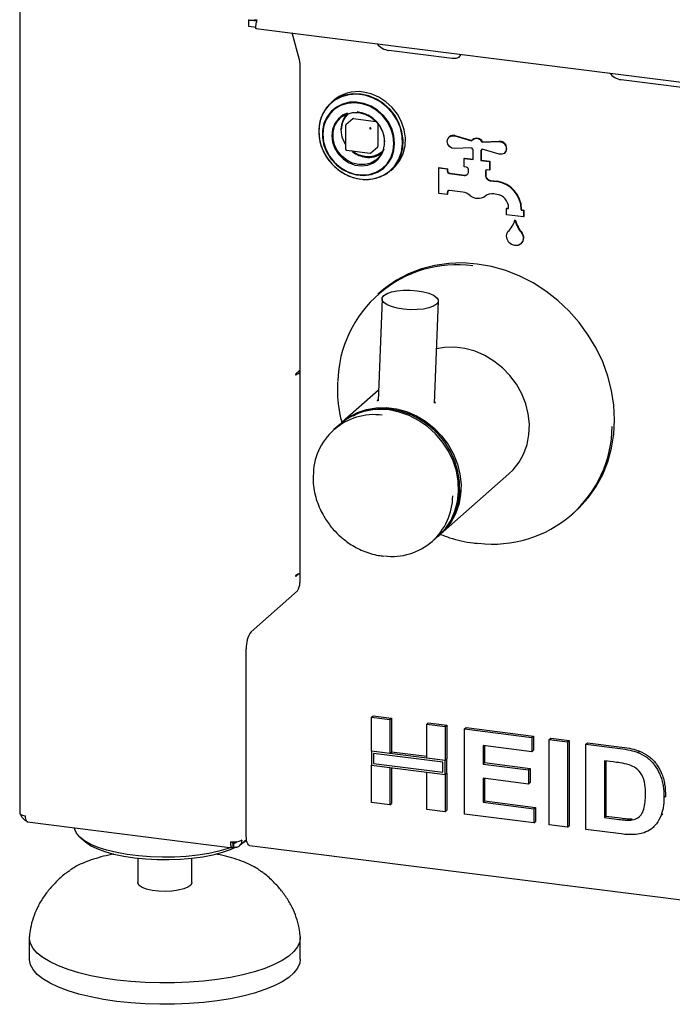
# Model space of a CAD drawing. Extents: x 5 to 417, y 5 to 292.
# Drawn here: x 287 to 301, y 79 to 100 of the extents above; entities that cross this region are included whole.
import ezdxf

# ---------------------------------------------------------------- set-up
doc = ezdxf.new("R2010")
doc.units = 0
doc.layers.add('SLD-0', color=179, linetype='CONTINUOUS')

msp = doc.modelspace()

# ---------------------------------------------------------------- linework, layer by layer
at = {"layer": 'SLD-0', "color": 179, "linetype": 'CONTINUOUS'}
for p, q in [((286.99, 114.954), (286.99, 82.9)), ((292.066, 100.448), (292.076, 100.456)), ((292.227, 100.427), (292.066, 100.448)), ((292.066, 100.306), (292.066, 100.448)), ((292.227, 100.286), (292.066, 100.306)), ((292.207, 100.439), (292.229, 100.459)), ((292.207, 100.45), (292.207, 100.439)), ((292.217, 100.268), (319.483, 96.833)), ((293.184, 99.571), (293.025, 100.166)), ((295.162, 99.782), (296.565, 99.605)), ((296.565, 99.605), (296.651, 99.606)), ((296.651, 99.606), (296.717, 99.632)), ((296.717, 99.632), (296.754, 99.68)), ((296.754, 99.68), (296.758, 99.696)), ((293.192, 99.507), (293.192, 88.005)), ((300.307, 99.134), (301.71, 98.957)), ((294.039, 98.729), (293.899, 98.636)), ((294.113, 98.754), (293.965, 98.677)), ((294.197, 98.791), (294.039, 98.729)), ((294.278, 98.8), (294.113, 98.754)), ((294.368, 98.82), (294.197, 98.791)), ((294.451, 98.812), (294.278, 98.8)), ((294.545, 98.815), (294.368, 98.82)), ((294.628, 98.789), (294.451, 98.812)), ((294.722, 98.775), (294.545, 98.815)), ((294.772, 98.82), (294.595, 98.859)), ((294.802, 98.734), (294.628, 98.789)), ((294.892, 98.703), (294.722, 98.775)), ((294.942, 98.748), (294.772, 98.82)), ((294.966, 98.647), (294.802, 98.734)), ((295.1, 98.645), (294.942, 98.748)), ((293.783, 98.515), (293.694, 98.371)), ((293.837, 98.57), (293.734, 98.438)), ((293.899, 98.636), (293.783, 98.515)), ((293.965, 98.677), (293.837, 98.57)), ((293.933, 98.666), (293.883, 98.622)), ((294.001, 98.524), (293.883, 98.426)), ((294.096, 98.56), (293.963, 98.48)), ((294.138, 98.593), (294.001, 98.524)), ((294.247, 98.608), (294.096, 98.56)), ((294.29, 98.631), (294.138, 98.593)), ((294.407, 98.622), (294.247, 98.608)), ((294.45, 98.635), (294.29, 98.631)), ((294.572, 98.601), (294.407, 98.622)), ((294.612, 98.607), (294.45, 98.635)), ((294.733, 98.546), (294.572, 98.601)), ((294.769, 98.546), (294.612, 98.607)), ((294.883, 98.46), (294.733, 98.546)), ((294.914, 98.456), (294.769, 98.546)), ((295.05, 98.601), (294.892, 98.703)), ((295.114, 98.532), (294.966, 98.647)), ((295.19, 98.473), (295.05, 98.601)), ((295.24, 98.517), (295.1, 98.645)), ((295.242, 98.393), (295.114, 98.532)), ((295.357, 98.367), (295.24, 98.517)), ((293.694, 98.371), (293.635, 98.209)), ((293.734, 98.438), (293.661, 98.285)), ((293.791, 98.304), (293.727, 98.162)), ((293.853, 98.37), (293.77, 98.238)), ((293.883, 98.426), (293.791, 98.304)), ((293.963, 98.48), (293.853, 98.37)), ((294.026, 98.215), (294.117, 98.307)), ((294.15, 98.351), (294.045, 98.269)), ((294.117, 98.307), (294.23, 98.371)), ((294.246, 98.394), (294.15, 98.351)), ((294.23, 98.371), (294.359, 98.404)), ((294.359, 98.404), (294.496, 98.404)), ((294.496, 98.404), (294.632, 98.37)), ((294.632, 98.37), (294.761, 98.305)), ((294.761, 98.305), (294.874, 98.212)), ((295.016, 98.345), (294.883, 98.46)), ((295.042, 98.34), (294.914, 98.456)), ((295.126, 98.208), (295.016, 98.345)), ((295.148, 98.203), (295.042, 98.34)), ((295.307, 98.323), (295.19, 98.473)), ((295.345, 98.235), (295.242, 98.393)), ((295.395, 98.156), (295.307, 98.323)), ((295.446, 98.201), (295.357, 98.367)), ((293.635, 98.209), (293.61, 98.034)), ((293.619, 98.117), (293.611, 97.94)), ((293.661, 98.285), (293.619, 98.117)), ((293.727, 98.162), (293.694, 98.006)), ((293.719, 98.086), (293.701, 97.924)), ((293.77, 98.238), (293.719, 98.086)), ((293.965, 98.161), (293.916, 98.033)), ((293.929, 97.969), (293.962, 98.1)), ((293.962, 98.1), (294.026, 98.215)), ((294.045, 98.269), (293.965, 98.161)), ((294.207, 98.12), (294.207, 97.592)), ((294.365, 98.269), (294.213, 98.135)), ((294.379, 98.272), (294.876, 98.21)), ((294.874, 98.212), (294.965, 98.096)), ((294.921, 98.158), (294.921, 97.657)), ((294.965, 98.096), (295.029, 97.965)), ((295.208, 98.054), (295.126, 98.208)), ((295.226, 98.05), (295.148, 98.203)), ((295.418, 98.063), (295.345, 98.235)), ((295.454, 97.98), (295.395, 98.156)), ((295.504, 98.024), (295.446, 98.201)), ((293.61, 98.034), (293.619, 97.854)), ((293.611, 97.94), (293.636, 97.76)), ((293.694, 98.006), (293.694, 97.843)), ((293.701, 97.924), (293.718, 97.757)), ((293.916, 98.033), (293.899, 97.893)), ((293.899, 97.893), (293.917, 97.749)), ((293.929, 97.831), (293.929, 97.969)), ((295.029, 97.965), (295.062, 97.827)), ((295.259, 97.89), (295.208, 98.054)), ((295.275, 97.888), (295.226, 98.05)), ((295.276, 97.723), (295.259, 97.89)), ((295.291, 97.723), (295.275, 97.888)), ((295.46, 97.885), (295.418, 98.063)), ((295.479, 97.799), (295.454, 97.98)), ((295.468, 97.706), (295.46, 97.885)), ((295.529, 97.843), (295.504, 98.024)), ((296.471, 97.826), (296.508, 97.87)), ((296.507, 97.869), (296.5, 97.863)), ((296.508, 97.87), (296.561, 97.892)), ((296.561, 97.892), (296.621, 97.888)), ((296.621, 97.888), (296.997, 97.78)), ((296.628, 97.894), (297.003, 97.787)), ((293.619, 97.854), (293.661, 97.675)), ((293.636, 97.76), (293.694, 97.585)), ((293.661, 97.675), (293.734, 97.503)), ((293.694, 97.843), (293.727, 97.679)), ((293.718, 97.757), (293.768, 97.593)), ((293.727, 97.679), (293.791, 97.521)), ((293.917, 97.749), (293.968, 97.609)), ((293.962, 97.692), (293.929, 97.831)), ((294.026, 97.561), (293.962, 97.692)), ((294.764, 97.511), (294.916, 97.645)), ((295.062, 97.688), (295.029, 97.558)), ((295.062, 97.827), (295.062, 97.688)), ((295.258, 97.557), (295.276, 97.719)), ((295.275, 97.563), (295.291, 97.723)), ((295.443, 97.533), (295.468, 97.706)), ((295.47, 97.621), (295.479, 97.799)), ((295.479, 97.496), (295.521, 97.665)), ((295.521, 97.665), (295.529, 97.843)), ((296.458, 97.768), (296.471, 97.826)), ((296.471, 97.708), (296.458, 97.768)), ((296.508, 97.655), (296.471, 97.708)), ((296.561, 97.619), (296.508, 97.655)), ((297.021, 97.805), (297.014, 97.798)), ((297.229, 97.751), (297.606, 97.764)), ((297.236, 97.757), (297.229, 97.751)), ((297.236, 97.757), (297.613, 97.77)), ((297.606, 97.764), (297.666, 97.752)), ((297.666, 97.752), (297.719, 97.717)), ((297.719, 97.717), (297.755, 97.664)), ((297.755, 97.664), (297.768, 97.603)), ((293.694, 97.585), (293.782, 97.419)), ((293.734, 97.503), (293.838, 97.344)), ((293.768, 97.593), (293.85, 97.439)), ((293.782, 97.419), (293.898, 97.27)), ((293.791, 97.521), (293.883, 97.375)), ((293.85, 97.439), (293.96, 97.301)), ((293.968, 97.609), (294.049, 97.482)), ((294.117, 97.446), (294.026, 97.561)), ((294.049, 97.482), (294.156, 97.374)), ((294.23, 97.353), (294.117, 97.446)), ((294.224, 97.572), (294.748, 97.506)), ((294.965, 97.443), (294.874, 97.351)), ((294.93, 97.374), (295.011, 97.481)), ((295.029, 97.558), (294.965, 97.443)), ((295.011, 97.481), (295.059, 97.601)), ((295.206, 97.406), (295.258, 97.557)), ((295.226, 97.413), (295.275, 97.563)), ((295.355, 97.298), (295.429, 97.452)), ((295.385, 97.372), (295.443, 97.533)), ((295.405, 97.343), (295.479, 97.496)), ((295.429, 97.452), (295.47, 97.621)), ((296.621, 97.608), (296.561, 97.619)), ((296.997, 97.621), (296.621, 97.608)), ((297.029, 97.367), (297.029, 97.583)), ((297.197, 97.562), (297.197, 97.345)), ((297.204, 97.567), (297.204, 97.352)), ((297.212, 97.573), (297.219, 97.58)), ((297.606, 97.484), (297.229, 97.592)), ((297.666, 97.48), (297.606, 97.484)), ((297.719, 97.502), (297.666, 97.48)), ((297.755, 97.546), (297.719, 97.502)), ((297.727, 97.509), (297.734, 97.515)), ((297.768, 97.603), (297.755, 97.546)), ((293.838, 97.344), (293.966, 97.204)), ((293.883, 97.375), (294.001, 97.248)), ((293.898, 97.27), (294.037, 97.142)), ((293.96, 97.301), (294.092, 97.187)), ((293.966, 97.204), (294.116, 97.088)), ((294.001, 97.248), (294.138, 97.144)), ((294.156, 97.374), (294.282, 97.292)), ((294.359, 97.288), (294.23, 97.353)), ((294.282, 97.292), (294.419, 97.241)), ((294.496, 97.254), (294.359, 97.288)), ((294.419, 97.241), (294.561, 97.224)), ((294.632, 97.253), (294.496, 97.254)), ((294.561, 97.224), (294.699, 97.241)), ((294.761, 97.286), (294.632, 97.253)), ((294.699, 97.241), (294.824, 97.292)), ((294.874, 97.351), (294.761, 97.286)), ((294.824, 97.292), (294.93, 97.374)), ((295.013, 97.164), (295.123, 97.273)), ((295.042, 97.17), (295.148, 97.281)), ((295.123, 97.273), (295.206, 97.406)), ((295.148, 97.281), (295.226, 97.413)), ((295.181, 97.108), (295.297, 97.228)), ((295.251, 97.165), (295.355, 97.298)), ((295.256, 97.166), (295.302, 97.21)), ((295.297, 97.228), (295.385, 97.372)), ((295.302, 97.21), (295.405, 97.343)), ((296.84, 97.398), (296.833, 97.391)), ((296.833, 97.203), (296.833, 97.391)), ((296.833, 97.391), (297.029, 97.367)), ((296.879, 97.197), (296.833, 97.203)), ((296.84, 97.398), (297.029, 97.374)), ((297.204, 97.352), (297.197, 97.345)), ((297.197, 97.345), (297.394, 97.321)), ((297.204, 97.352), (297.401, 97.327)), ((297.401, 97.327), (297.394, 97.321)), ((297.394, 97.321), (297.394, 97.132)), ((297.401, 97.327), (297.401, 97.138)), ((294.037, 97.142), (294.194, 97.041)), ((294.092, 97.187), (294.242, 97.1)), ((294.116, 97.088), (294.281, 97)), ((294.138, 97.144), (294.29, 97.068)), ((294.194, 97.041), (294.364, 96.969)), ((294.242, 97.1), (294.403, 97.044)), ((294.281, 97), (294.456, 96.945)), ((294.29, 97.068), (294.45, 97.024)), ((294.403, 97.044), (294.568, 97.023)), ((294.45, 97.024), (294.612, 97.011)), ((294.568, 97.023), (294.729, 97.036)), ((294.612, 97.011), (294.769, 97.033)), ((294.729, 97.036), (294.879, 97.084)), ((294.769, 97.033), (294.914, 97.086)), ((294.879, 97.084), (295.013, 97.164)), ((294.885, 96.954), (295.042, 97.016)), ((294.914, 97.086), (295.042, 97.17)), ((294.973, 96.98), (295.123, 97.058)), ((295.042, 97.016), (295.181, 97.108)), ((295.123, 97.058), (295.251, 97.165)), ((295.206, 97.122), (295.256, 97.166)), ((296.278, 97.185), (296.271, 97.179)), ((296.271, 96.613), (296.271, 97.179)), ((296.271, 97.179), (296.458, 97.156)), ((296.278, 97.185), (296.465, 97.162)), ((296.465, 97.162), (296.458, 97.156)), ((296.458, 97.156), (296.458, 97.108)), ((296.465, 97.162), (296.465, 97.115)), ((296.505, 97.055), (296.833, 97.014)), ((296.512, 97.062), (296.84, 97.02)), ((296.926, 97.097), (296.926, 97.144)), ((297.3, 97.097), (297.3, 97.016)), ((297.307, 97.103), (297.307, 97.022)), ((297.394, 97.132), (297.347, 97.138)), ((297.401, 97.138), (297.394, 97.132)), ((294.364, 96.969), (294.54, 96.93)), ((294.456, 96.945), (294.633, 96.922)), ((294.593, 96.925), (294.716, 96.925)), ((294.633, 96.922), (294.808, 96.934)), ((294.716, 96.925), (294.885, 96.954)), ((294.808, 96.934), (294.973, 96.98)), ((297.405, 96.895), (297.553, 96.876)), ((297.412, 96.901), (297.56, 96.883)), ((296.458, 96.59), (296.271, 96.613)), ((296.458, 96.637), (296.458, 96.59)), ((296.465, 96.596), (296.458, 96.59)), ((296.465, 96.643), (296.465, 96.596)), ((296.803, 96.641), (296.505, 96.678)), ((297.553, 96.593), (297.484, 96.602)), ((297.775, 96.29), (297.768, 96.283)), ((297.768, 96.142), (297.768, 96.283)), ((297.768, 96.283), (297.815, 96.278)), ((298.142, 96.095), (297.768, 96.142)), ((297.775, 96.29), (297.815, 96.285)), ((297.815, 96.278), (297.815, 96.296)), ((298.095, 96.261), (298.095, 96.242)), ((298.102, 96.248), (298.095, 96.242)), ((298.095, 96.242), (298.142, 96.236)), ((298.102, 96.267), (298.102, 96.248)), ((298.102, 96.248), (298.149, 96.243)), ((298.149, 96.243), (298.142, 96.236)), ((298.142, 96.236), (298.142, 96.095)), ((298.149, 96.243), (298.149, 96.101)), ((297.962, 96.03), (297.955, 96.024)), ((298.149, 96.101), (298.142, 96.095)), ((297.768, 95.675), (297.784, 95.746)), ((298.126, 95.703), (298.142, 95.628)), ((297.781, 95.6), (297.768, 95.675)), ((297.821, 95.532), (297.781, 95.6)), ((297.882, 95.482), (297.821, 95.532)), ((297.955, 95.459), (297.882, 95.482)), ((298.028, 95.464), (297.955, 95.459)), ((298.089, 95.499), (298.028, 95.464)), ((298.087, 95.497), (298.094, 95.503)), ((298.129, 95.556), (298.089, 95.499)), ((298.142, 95.628), (298.129, 95.556)), ((296.488, 95.065), (296.181, 95.021)), ((296.802, 95.076), (296.488, 95.065)), ((297.12, 95.052), (296.802, 95.076)), ((297.438, 94.995), (297.12, 95.052)), ((295.6, 94.833), (295.333, 94.692)), ((295.884, 94.943), (295.6, 94.833)), ((296.181, 95.021), (295.884, 94.943)), ((297.752, 94.906), (297.438, 94.995)), ((298.06, 94.784), (297.752, 94.906)), ((295.333, 94.692), (295.086, 94.522)), ((298.357, 94.632), (298.06, 94.784)), ((298.64, 94.45), (298.357, 94.632)), ((294.971, 94.426), (294.921, 94.382)), ((295.086, 94.522), (294.971, 94.426)), ((295.053, 94.354), (295.123, 94.397)), ((295.123, 94.397), (295.223, 94.433)), ((295.223, 94.433), (295.347, 94.458)), ((295.347, 94.458), (295.488, 94.472)), ((295.488, 94.472), (295.637, 94.473)), ((295.637, 94.473), (295.787, 94.462)), ((295.787, 94.462), (295.927, 94.439)), ((295.927, 94.439), (296.051, 94.405)), ((296.051, 94.405), (296.151, 94.363)), ((298.907, 94.242), (298.64, 94.45)), ((295.013, 94.281), (294.925, 92.022)), ((295.018, 94.304), (295.053, 94.354)), ((295.018, 94.252), (295.018, 94.304)), ((295.054, 94.2), (295.018, 94.252)), ((295.124, 94.151), (295.054, 94.2)), ((295.224, 94.109), (295.124, 94.151)), ((296.151, 94.363), (296.221, 94.314)), ((296.222, 94.16), (296.152, 94.117)), ((296.175, 91.973), (296.262, 94.233)), ((296.221, 94.314), (296.258, 94.262)), ((296.258, 94.21), (296.222, 94.16)), ((296.258, 94.262), (296.258, 94.21)), ((299.154, 94.009), (298.907, 94.242)), ((295.348, 94.075), (295.224, 94.109)), ((295.489, 94.052), (295.348, 94.075)), ((295.638, 94.041), (295.489, 94.052)), ((295.788, 94.042), (295.638, 94.041)), ((295.928, 94.056), (295.788, 94.042)), ((296.052, 94.081), (295.928, 94.056)), ((296.152, 94.117), (296.052, 94.081)), ((299.379, 93.754), (299.154, 94.009)), ((299.58, 93.479), (299.379, 93.754)), ((299.753, 93.189), (299.58, 93.479)), ((296.399, 93.206), (296.219, 93.177)), ((296.622, 93.211), (296.399, 93.206)), ((296.848, 93.182), (296.622, 93.211)), ((297.071, 93.12), (296.848, 93.182)), ((297.286, 93.027), (297.071, 93.12)), ((299.898, 92.885), (299.753, 93.189)), ((297.49, 92.904), (297.286, 93.027)), ((297.678, 92.755), (297.49, 92.904)), ((300.012, 92.571), (299.898, 92.885)), ((293.186, 92.695), (293.105, 92.624)), ((293.164, 92.658), (293.141, 92.656)), ((293.186, 92.667), (293.158, 92.671)), ((293.192, 92.659), (293.164, 92.658)), ((293.186, 92.667), (293.186, 92.695)), ((293.186, 92.667), (293.192, 92.672)), ((297.845, 92.582), (297.678, 92.755)), ((293.101, 92.616), (293.1, 92.611)), ((293.1, 92.611), (293.1, 92.605)), ((293.1, 92.605), (293.1, 92.6)), ((293.1, 92.6), (293.101, 92.596)), ((293.103, 92.621), (293.101, 92.616)), ((293.101, 92.596), (293.103, 92.595)), ((293.105, 92.624), (293.103, 92.621)), ((293.103, 92.595), (293.105, 92.595)), ((293.105, 92.595), (293.116, 92.605)), ((297.989, 92.389), (297.845, 92.582)), ((300.094, 92.251), (300.012, 92.571)), ((294.935, 92.261), (294.127, 91.548)), ((298.106, 92.18), (297.989, 92.389)), ((300.144, 91.928), (300.094, 92.251)), ((298.193, 91.96), (298.106, 92.18)), ((294.278, 91.663), (294.466, 91.764)), ((294.466, 91.764), (294.67, 91.834)), ((294.763, 91.825), (294.59, 91.781)), ((294.67, 91.834), (294.886, 91.872)), ((294.985, 91.848), (294.763, 91.825)), ((294.886, 91.872), (295.109, 91.876)), ((295.211, 91.836), (294.985, 91.848)), ((295.109, 91.876), (295.334, 91.847)), ((295.392, 91.776), (295.167, 91.821)), ((295.438, 91.791), (295.211, 91.836)), ((295.334, 91.847), (295.557, 91.786)), ((295.612, 91.699), (295.392, 91.776)), ((295.659, 91.712), (295.438, 91.791)), ((295.557, 91.786), (295.773, 91.692)), ((298.25, 91.733), (298.193, 91.96)), ((300.16, 91.605), (300.144, 91.928)), ((294.11, 91.533), (294.278, 91.663)), ((295.822, 91.591), (295.612, 91.699)), ((295.871, 91.602), (295.659, 91.712)), ((295.773, 91.692), (295.977, 91.57)), ((296.019, 91.456), (295.822, 91.591)), ((296.067, 91.462), (295.871, 91.602)), ((295.977, 91.57), (296.164, 91.42)), ((298.274, 91.504), (298.25, 91.733)), ((300.144, 91.287), (300.16, 91.605)), ((294.076, 91.503), (293.943, 91.386)), ((294.101, 91.525), (294.11, 91.533)), ((296.197, 91.294), (296.019, 91.456)), ((296.245, 91.297), (296.067, 91.462)), ((296.164, 91.42), (296.332, 91.247)), ((298.265, 91.278), (298.274, 91.504)), ((296.353, 91.111), (296.197, 91.294)), ((296.4, 91.11), (296.245, 91.297)), ((296.332, 91.247), (296.476, 91.054)), ((296.484, 90.91), (296.353, 91.111)), ((296.527, 90.905), (296.4, 91.11)), ((298.224, 91.06), (298.265, 91.278)), ((300.094, 90.976), (300.144, 91.287)), ((296.476, 91.054), (296.592, 90.845)), ((296.587, 90.695), (296.484, 90.91)), ((296.626, 90.686), (296.527, 90.905)), ((298.15, 90.855), (298.224, 91.06)), ((300.012, 90.677), (300.094, 90.976)), ((296.66, 90.471), (296.587, 90.695)), ((296.592, 90.845), (296.68, 90.625)), ((296.693, 90.459), (296.626, 90.686)), ((297.915, 90.498), (298.047, 90.666)), ((298.047, 90.666), (298.15, 90.855)), ((299.898, 90.392), (300.012, 90.677)), ((296.701, 90.242), (296.66, 90.471)), ((296.68, 90.625), (296.737, 90.398)), ((296.727, 90.228), (296.693, 90.459)), ((297.823, 90.408), (297.915, 90.498)), ((296.31, 89.073), (297.823, 90.408)), ((296.709, 90.014), (296.701, 90.242)), ((296.727, 89.999), (296.727, 90.228)), ((296.737, 90.398), (296.761, 90.169)), ((299.753, 90.124), (299.898, 90.392)), ((296.685, 89.792), (296.709, 90.014)), ((296.761, 90.169), (296.752, 89.944)), ((299.58, 89.877), (299.753, 90.124)), ((296.628, 89.579), (296.685, 89.792)), ((296.693, 89.777), (296.727, 89.999)), ((296.752, 89.944), (296.71, 89.726)), ((299.379, 89.653), (299.58, 89.877)), ((296.54, 89.381), (296.628, 89.579)), ((296.626, 89.566), (296.693, 89.777)), ((296.71, 89.726), (296.637, 89.52)), ((299.27, 89.551), (299.379, 89.653)), ((296.422, 89.202), (296.54, 89.381)), ((296.637, 89.52), (296.534, 89.331)), ((296.598, 89.504), (296.626, 89.566)), ((299.22, 89.507), (299.27, 89.551)), ((296.278, 89.046), (296.422, 89.202)), ((296.402, 89.164), (296.284, 89.051)), ((296.534, 89.331), (296.402, 89.164)), ((296.126, 88.911), (296.258, 89.028)), ((296.258, 89.028), (296.278, 89.046)), ((293.101, 88.157), (293.1, 88.151)), ((293.1, 88.151), (293.1, 88.145)), ((293.1, 88.145), (293.1, 88.14)), ((293.1, 88.14), (293.101, 88.137)), ((293.103, 88.161), (293.101, 88.157)), ((293.101, 88.137), (293.103, 88.135)), ((293.105, 88.164), (293.103, 88.161)), ((293.103, 88.135), (293.105, 88.136)), ((293.105, 88.136), (293.169, 88.192)), ((293.116, 88.174), (293.105, 88.164)), ((292.113, 86.912), (293.138, 87.817)), ((292.007, 82.388), (292.007, 86.536)), ((294.778, 85.02), (294.813, 85.051)), ((294.778, 85.02), (295.186, 84.968)), ((294.778, 84.27), (294.778, 85.02)), ((294.813, 85.051), (295.221, 85)), ((295.186, 84.968), (295.221, 85)), ((295.221, 85), (295.221, 84.25)), ((295.186, 84.968), (295.186, 84.219)), ((296.001, 84.866), (296.037, 84.897)), ((296.001, 84.866), (296.409, 84.814)), ((296.001, 84.116), (296.001, 84.866)), ((296.037, 84.897), (296.444, 84.846)), ((296.409, 84.814), (296.444, 84.846)), ((296.409, 84.814), (296.409, 84.065)), ((296.444, 84.846), (296.444, 84.096)), ((296.841, 84.76), (296.876, 84.791)), ((296.876, 84.791), (298.363, 84.604)), ((296.841, 82.874), (296.841, 84.76)), ((296.841, 84.76), (298.328, 84.573)), ((298.328, 84.573), (298.363, 84.604)), ((298.328, 84.573), (298.328, 84.258)), ((298.363, 84.604), (298.363, 84.29)), ((298.328, 84.258), (297.248, 84.394)), ((297.248, 84.394), (297.248, 83.983)), ((297.284, 84.39), (297.284, 84.015)), ((298.712, 84.524), (298.747, 84.555)), ((298.712, 84.524), (299.119, 84.473)), ((298.712, 82.639), (298.712, 84.524)), ((298.747, 84.555), (299.155, 84.504)), ((299.119, 84.473), (299.155, 84.504)), ((299.119, 84.473), (299.119, 82.587)), ((299.155, 84.504), (299.155, 82.618)), ((299.527, 84.422), (299.562, 84.453)), ((299.527, 84.422), (300.287, 84.326)), ((299.527, 82.536), (299.527, 84.422)), ((299.562, 84.453), (300.322, 84.357)), ((295.186, 84.219), (294.778, 84.27)), ((296.409, 84.065), (294.778, 84.27)), ((294.778, 84.27), (294.778, 83.956)), ((296.362, 84.024), (294.825, 84.217)), ((294.825, 84.217), (294.825, 83.997)), ((295.186, 84.219), (295.221, 84.25)), ((296.001, 84.152), (295.221, 84.25)), ((298.328, 84.258), (298.363, 84.29)), ((300.679, 84.241), (300.714, 84.272)), ((294.778, 83.134), (294.778, 83.956)), ((294.778, 83.956), (295.186, 83.905)), ((294.778, 83.956), (296.409, 83.751)), ((294.825, 83.997), (296.362, 83.804)), ((296.409, 84.065), (296.001, 84.116)), ((296.362, 83.804), (296.362, 84.024)), ((296.444, 84.096), (296.409, 84.065)), ((296.409, 83.751), (296.409, 84.065)), ((296.444, 83.782), (296.444, 84.096)), ((297.248, 83.983), (297.284, 84.015)), ((297.248, 83.983), (298.256, 83.856)), ((297.284, 84.015), (298.291, 83.888)), ((300.128, 84.032), (299.935, 84.056)), ((299.935, 84.056), (299.935, 82.799)), ((299.97, 84.051), (299.97, 82.83)), ((295.186, 83.905), (295.186, 83.083)), ((295.221, 83.9), (295.221, 83.114)), ((296.001, 83.802), (296.409, 83.751)), ((296.001, 82.98), (296.001, 83.802)), ((296.444, 83.782), (296.409, 83.751)), ((296.409, 83.751), (296.409, 82.929)), ((296.444, 83.782), (296.444, 82.96)), ((298.256, 83.856), (298.291, 83.888)), ((298.256, 83.856), (298.256, 83.542)), ((298.291, 83.888), (298.291, 83.573)), ((298.256, 83.542), (297.248, 83.669)), ((297.248, 83.669), (297.248, 83.137)), ((297.284, 83.665), (297.284, 83.168)), ((298.256, 83.542), (298.291, 83.573)), ((301.254, 83.243), (301.289, 83.274)), ((301.289, 83.274), (301.288, 83.253)), ((295.186, 83.083), (294.778, 83.134)), ((295.186, 83.083), (295.221, 83.114)), ((297.248, 83.137), (297.284, 83.168)), ((297.248, 83.137), (298.376, 82.995)), ((297.284, 83.168), (298.411, 83.026)), ((286.99, 82.9), (286.99, 82.898)), ((286.99, 82.898), (286.995, 82.885)), ((286.995, 82.885), (287.007, 82.873)), ((287.007, 82.873), (287.027, 82.862)), ((287.027, 82.862), (287.053, 82.852)), ((287.053, 82.852), (287.084, 82.844)), ((287.084, 82.844), (287.119, 82.838)), ((296.409, 82.929), (296.001, 82.98)), ((296.409, 82.929), (296.444, 82.96)), ((298.376, 82.681), (296.841, 82.874)), ((298.376, 82.995), (298.411, 83.026)), ((298.376, 82.995), (298.376, 82.681)), ((298.411, 83.026), (298.411, 82.712)), ((299.935, 82.799), (299.97, 82.83)), ((299.97, 82.83), (300.291, 82.79)), ((301.191, 82.85), (301.226, 82.881)), ((287.165, 82.702), (291.701, 82.13)), ((298.376, 82.681), (298.411, 82.712)), ((299.119, 82.587), (298.712, 82.639)), ((299.119, 82.587), (299.155, 82.618)), ((299.935, 82.799), (300.256, 82.758)), ((300.516, 82.744), (300.552, 82.775)), ((301, 82.569), (301.04, 82.604)), ((288.209, 82.539), (288.204, 82.571)), ((288.246, 82.451), (288.209, 82.539)), ((288.318, 82.366), (288.246, 82.451)), ((292.009, 82.334), (292.007, 82.388)), ((300.31, 82.437), (299.527, 82.536)), ((288.424, 82.284), (288.318, 82.366)), ((288.333, 82.352), (288.426, 82.27)), ((288.562, 82.207), (288.424, 82.284)), ((288.446, 82.253), (288.426, 82.27)), ((288.561, 82.176), (288.446, 82.253)), ((288.706, 82.104), (288.561, 82.176)), ((288.728, 82.138), (288.562, 82.207)), ((291.693, 82.263), (291.729, 82.237)), ((291.72, 82.235), (291.695, 82.254)), ((291.72, 82.141), (291.72, 82.235)), ((291.729, 82.142), (291.729, 82.237)), ((291.859, 82.179), (292.011, 82.313)), ((291.931, 82.23), (291.875, 82.193)), ((291.981, 82.27), (291.931, 82.23)), ((292.012, 82.304), (291.966, 82.273)), ((291.981, 82.27), (292.013, 82.299)), ((292.015, 82.286), (292.009, 82.334)), ((292.025, 82.246), (292.015, 82.286)), ((292.038, 82.215), (292.025, 82.246)), ((292.054, 82.194), (292.038, 82.215)), ((292.073, 82.184), (292.054, 82.194)), ((292.076, 82.184), (292.073, 82.184)), ((292.076, 82.184), (319.624, 78.713)), ((288.879, 82.04), (288.706, 82.104)), ((288.922, 82.076), (288.728, 82.138)), ((289.077, 81.984), (288.879, 82.04)), ((289.138, 82.024), (288.922, 82.076)), ((289.296, 81.937), (289.077, 81.984)), ((289.373, 81.982), (289.138, 82.024)), ((289.623, 81.95), (289.373, 81.982)), ((289.883, 81.93), (289.623, 81.95)), ((290.934, 81.968), (290.679, 81.941)), ((291.175, 82.006), (290.934, 81.968)), ((291.268, 81.969), (291.044, 81.926)), ((291.4, 82.054), (291.175, 82.006)), ((291.472, 82.023), (291.268, 81.969)), ((291.603, 82.112), (291.4, 82.054)), ((291.653, 82.085), (291.472, 82.023)), ((291.669, 82.134), (291.603, 82.112)), ((291.783, 82.142), (291.653, 82.085)), ((291.72, 82.149), (291.729, 82.142)), ((289.532, 81.901), (289.296, 81.937)), ((289.78, 81.876), (289.532, 81.901)), ((289.603, 81.893), (289.603, 81.363)), ((290.036, 81.863), (289.78, 81.876)), ((290.149, 81.922), (289.883, 81.93)), ((290.295, 81.861), (290.036, 81.863)), ((290.416, 81.925), (290.149, 81.922)), ((290.553, 81.871), (290.295, 81.861)), ((290.679, 81.941), (290.416, 81.925)), ((290.804, 81.893), (290.553, 81.871)), ((290.803, 81.363), (290.803, 81.893)), ((291.044, 81.926), (290.804, 81.893)), ((288.064, 81.606), (288.097, 81.63)), ((292.325, 81.619), (292.344, 81.605)), ((289.605, 81.347), (289.603, 81.363)), ((289.636, 81.298), (289.605, 81.347)), ((289.702, 81.253), (289.636, 81.298)), ((290.777, 81.304), (290.715, 81.258)), ((290.803, 81.353), (290.777, 81.304)), ((290.803, 81.363), (290.803, 81.353)), ((289.8, 81.215), (289.702, 81.253)), ((289.923, 81.186), (289.8, 81.215)), ((290.063, 81.168), (289.923, 81.186)), ((290.213, 81.163), (290.063, 81.168)), ((290.362, 81.17), (290.213, 81.163)), ((290.501, 81.189), (290.362, 81.17)), ((290.621, 81.219), (290.501, 81.189)), ((290.715, 81.258), (290.621, 81.219)), ((287.203, 80.137), (287.203, 79.665)), ((287.204, 80.119), (287.204, 80.164)), ((287.227, 80.011), (287.204, 80.119)), ((287.285, 79.905), (287.227, 80.011)), ((293.191, 80.046), (293.144, 79.939)), ((293.203, 80.155), (293.191, 80.046)), ((293.202, 80.165), (293.203, 80.155)), ((293.203, 79.665), (293.203, 80.137)), ((287.378, 79.801), (287.285, 79.905)), ((287.503, 79.701), (287.378, 79.801)), ((293.063, 79.834), (292.948, 79.733)), ((293.144, 79.939), (293.063, 79.834)), ((287.204, 79.648), (287.203, 79.665)), ((287.227, 79.54), (287.204, 79.648)), ((287.661, 79.606), (287.503, 79.701)), ((287.848, 79.518), (287.661, 79.606)), ((292.801, 79.637), (292.624, 79.546)), ((292.948, 79.733), (292.801, 79.637)), ((293.191, 79.575), (293.144, 79.468)), ((293.203, 79.665), (293.191, 79.575)), ((287.285, 79.433), (287.227, 79.54)), ((287.378, 79.329), (287.285, 79.433)), ((288.062, 79.436), (287.848, 79.518)), ((288.302, 79.363), (288.062, 79.436)), ((288.564, 79.299), (288.302, 79.363)), ((292.186, 79.386), (291.931, 79.319)), ((292.418, 79.462), (292.186, 79.386)), ((292.624, 79.546), (292.418, 79.462)), ((293.063, 79.363), (292.948, 79.262)), ((293.144, 79.468), (293.063, 79.363)), ((287.503, 79.229), (287.378, 79.329)), ((287.661, 79.135), (287.503, 79.229)), ((287.848, 79.046), (287.661, 79.135)), ((288.846, 79.245), (288.564, 79.299)), ((289.143, 79.201), (288.846, 79.245)), ((289.452, 79.169), (289.143, 79.201)), ((289.771, 79.147), (289.452, 79.169)), ((290.094, 79.138), (289.771, 79.147)), ((290.419, 79.139), (290.094, 79.138)), ((290.741, 79.153), (290.419, 79.139)), ((291.057, 79.178), (290.741, 79.153)), ((291.363, 79.215), (291.057, 79.178)), ((291.656, 79.262), (291.363, 79.215)), ((291.931, 79.319), (291.656, 79.262)), ((292.801, 79.165), (292.624, 79.075)), ((292.948, 79.262), (292.801, 79.165)), ((288.062, 78.965), (287.848, 79.046)), ((288.302, 78.892), (288.062, 78.965)), ((292.186, 78.915), (291.931, 78.848)), ((292.418, 78.991), (292.186, 78.915)), ((292.624, 79.075), (292.418, 78.991)), ((288.564, 78.828), (288.302, 78.892)), ((288.846, 78.774), (288.564, 78.828)), ((289.143, 78.73), (288.846, 78.774)), ((289.452, 78.697), (289.143, 78.73)), ((289.771, 78.676), (289.452, 78.697)), ((290.741, 78.682), (290.419, 78.668)), ((291.057, 78.707), (290.741, 78.682)), ((291.363, 78.743), (291.057, 78.707)), ((291.656, 78.79), (291.363, 78.743)), ((291.931, 78.848), (291.656, 78.79)), ((290.094, 78.666), (289.771, 78.676)), ((290.419, 78.668), (290.094, 78.666))]:
    msp.add_line(p, q, dxfattribs=at)
for centre, radius, start, end in [((295.198, 100.141), 0.361, 215.9914, 264.2728), ((292.935, 99.511), 0.257, 359.0346, 13.5484), ((300.343, 99.493), 0.361, 215.9914, 264.2728), ((294.474, 98.041), 0.827, 81.6333, 130.8695), ((294.637, 98.017), 0.535, 137.924, 216.3914), ((294.394, 97.738), 0.684, 1.4125, 84.2032), ((294.376, 98.256), 0.0167, 81.8416, 130.6612), ((294.783, 98.05), 0.0394, 144.9309, 183.5931), ((294.751, 98.086), 0.0394, 259.2261, 297.8883), ((294.748, 98.051), 0.0214, 40.8958, 82.0582), ((294.748, 98.051), 0.0214, 0.7611, 41.9235), ((296.589, 97.774), 0.126, 72.1028, 130.6823), ((294.905, 97.657), 0.0167, 312.158, 0.9777), ((297.103, 97.686), 0.142, 27.2692, 138.3693), ((297.108, 97.69), 0.145, 27.8591, 127.2266), ((297.621, 97.618), 0.152, 317.5764, 93.2633), ((294.73, 98.021), 0.61, 232.8577, 262.2387), ((294.716, 97.898), 0.486, 261.9262, 306.5804), ((294.75, 97.526), 0.02, 262.8192, 311.4096), ((297.141, 97.711), 0.17, 211.9127, 228.5869), ((297.135, 97.661), 0.117, 302.2028, 323.5986), ((297.142, 97.667), 0.117, 311.4134, 319.3955), ((296.513, 97.109), 0.0546, 181.0587, 261.7605), ((296.52, 97.116), 0.0546, 181.0587, 261.7605), ((296.845, 97.095), 0.0814, 261.3986, 1.4206), ((296.851, 97.103), 0.0837, 261.8917, 307.285), ((296.872, 97.143), 0.0546, 1.0587, 81.7605), ((297.341, 97.098), 0.0407, 81.3986, 181.4206), ((297.407, 97.017), 0.106, 180.6748, 218.7283), ((297.349, 97.104), 0.042, 138.9055, 180.8737), ((297.414, 97.024), 0.106, 180.6748, 218.7283), ((297.057, 96.741), 0.339, 35.8334, 38.2428), ((297.064, 96.747), 0.339, 35.8334, 38.2428), ((297.42, 97.002), 0.108, 215.3052, 261.9142), ((297.428, 97.008), 0.108, 215.3052, 261.9142), ((297.462, 96.249), 0.633, 1.0587, 81.7605), ((297.469, 96.256), 0.633, 1.0587, 81.7605), ((296.499, 96.638), 0.0407, 81.3986, 181.4206), ((296.508, 96.644), 0.042, 138.9055, 180.8737), ((296.761, 96.33), 0.314, 51.1412, 82.3347), ((297.141, 96.784), 0.278, 228.9017, 304.5949), ((297.449, 96.353), 0.252, 81.9645, 126.6427), ((297.509, 96.291), 0.306, 1.0587, 81.7605), ((297.413, 96.178), 0.563, 313.6242, 344.2028), ((298.7, 96.227), 0.772, 195.2572, 219.9981), ((298.707, 96.234), 0.772, 195.2572, 219.9981), ((297.856, 95.712), 0.0792, 133.4844, 154.7653), ((297.975, 95.632), 0.176, 312.9171, 26.0217), ((298.023, 95.659), 0.112, 23.0049, 39.9066), ((298.03, 95.666), 0.112, 23.0049, 39.9066), ((296.673, 92.397), 2.64, 82.3989, 178.8144), ((293.191, 92.479), 0.147, 89.9273, 121.0508), ((294.971, 90.463), 1.372, 81.7779, 130.7249), ((294.834, 90.375), 1.343, 82.0869, 180.7473), ((297.469, 91.492), 2.64, 263.0281, 359.2564), ((295.235, 89.921), 1.342, 262.6997, 359.9013), ((293.191, 88.048), 0.147, 89.9273, 121.0508), ((292.897, 87.986), 0.295, 324.9309, 3.5931), ((292.597, 86.573), 0.591, 144.9309, 183.5931), ((291.729, 82.653), 0.394, 259.2261, 297.8883)]:
    msp.add_arc(centre, radius, start, end, dxfattribs=at)
for points, knots in [([(292.049, 100.46), (292.048, 100.46), (292.041, 100.457), (292.07, 100.451), (292.135, 100.448), (292.206, 100.456), (292.241, 100.46)], [0, 0, 0, 0, 0.0256547, 0.3504365, 0.6752182, 1, 1, 1, 1]), ([(292.241, 100.46), (292.237, 100.445), (292.229, 100.413), (292.22, 100.372), (292.215, 100.335), (292.212, 100.306), (292.212, 100.284), (292.213, 100.27), (292.216, 100.269), (292.217, 100.268)], [0, 0, 0, 0, 0.1425361, 0.2892044, 0.4317577, 0.5784448, 0.7209981, 0.8676853, 1, 1, 1, 1]), ([(294.117, 98.023), (294.124, 98.088), (294.135, 98.188), (294.198, 98.303), (294.244, 98.35), (294.267, 98.373)], [0, 0, 0, 0, 0.485601, 0.747008, 1, 1, 1, 1]), ([(294.214, 98.134), (294.212, 98.133), (294.209, 98.131), (294.207, 98.125), (294.207, 98.121), (294.207, 98.12)], [0, 0, 0, 0, 0.288163, 0.70026, 1, 1, 1, 1]), ([(294.207, 97.592), (294.207, 97.59), (294.207, 97.587), (294.209, 97.582), (294.211, 97.58), (294.212, 97.578)], [0, 0, 0, 0, 0.301928, 0.657445, 1, 1, 1, 1]), ([(294.212, 97.578), (294.214, 97.577), (294.216, 97.574), (294.221, 97.572), (294.223, 97.572), (294.224, 97.572)], [0, 0, 0, 0, 0.531981, 0.79101, 1, 1, 1, 1]), ([(295.019, 97.546), (295.017, 97.543), (294.991, 97.514), (294.929, 97.477), (294.808, 97.427), (294.64, 97.416), (294.475, 97.471), (294.375, 97.53), (294.342, 97.562), (294.336, 97.567)], [0, 0, 0, 0, 0.017762, 0.16205, 0.303341, 0.565807, 0.828274, 0.969564, 1, 1, 1, 1]), ([(294.029, 92.439), (294.027, 92.377), (294.02, 92.221), (294.04, 91.969), (294.074, 91.725), (294.113, 91.578), (294.127, 91.525)], [0, 0, 0, 0, 0.205166, 0.515416, 0.824286, 1, 1, 1, 1]), ([(294.914, 92.02), (294.914, 92.028), (294.914, 92.036), (294.925, 92.048), (294.927, 92.05)], [0, 0, 0, 0, 0.893024, 1, 1, 1, 1]), ([(296.176, 92.01), (296.182, 91.999), (296.19, 91.985), (296.187, 91.974), (296.186, 91.971)], [0, 0, 0, 0, 0.78123, 1, 1, 1, 1]), ([(294.384, 91.694), (294.398, 91.703), (294.494, 91.766), (294.7, 91.824), (294.985, 91.863), (295.271, 91.841), (295.554, 91.768), (295.834, 91.638), (296.088, 91.467), (296.224, 91.319), (296.285, 91.253)], [0, 0, 0, 0, 0.025818, 0.174381, 0.317014, 0.451587, 0.586159, 0.728793, 0.877356, 1, 1, 1, 1]), ([(293.488, 90.347), (293.487, 90.311), (293.484, 90.21), (293.507, 90.042), (293.553, 89.849), (293.618, 89.673), (293.69, 89.526), (293.765, 89.399), (293.843, 89.286), (293.904, 89.213), (293.934, 89.178)], [0, 0, 0, 0, 0.085479, 0.245997, 0.403281, 0.553113, 0.683787, 0.782408, 0.894396, 1, 1, 1, 1]), ([(296.735, 90.053), (296.726, 89.96), (296.709, 89.769), (296.61, 89.502), (296.516, 89.32), (296.442, 89.245), (296.436, 89.239)], [0, 0, 0, 0, 0.306482, 0.631322, 0.969667, 1, 1, 1, 1]), ([(293.934, 89.178), (293.987, 89.122), (294.062, 89.043), (294.186, 88.939), (294.298, 88.858), (294.438, 88.774), (294.593, 88.7), (294.76, 88.64), (294.915, 88.601), (295.013, 88.591), (295.051, 88.587)], [0, 0, 0, 0, 0.175971, 0.247991, 0.367362, 0.491418, 0.624574, 0.763677, 0.907543, 1, 1, 1, 1]), ([(296.308, 89.066), (296.375, 89.041), (296.526, 88.985), (296.768, 88.923), (296.978, 88.882), (297.101, 88.872), (297.136, 88.869)], [0, 0, 0, 0, 0.2463935, 0.5585362, 0.8758336, 1, 1, 1, 1]), ([(300.322, 84.357), (300.396, 84.347), (300.528, 84.33), (300.657, 84.29), (300.714, 84.272)], [0, 0, 0, 0, 0.560201, 1, 1, 1, 1]), ([(300.287, 84.326), (300.361, 84.316), (300.493, 84.299), (300.622, 84.258), (300.679, 84.241)], [0, 0, 0, 0, 0.560201, 1, 1, 1, 1]), ([(300.679, 84.241), (300.748, 84.207), (300.886, 84.14), (301.052, 83.968), (301.177, 83.753), (301.245, 83.504), (301.251, 83.33), (301.254, 83.243)], [0, 0, 0, 0, 0.1865083, 0.3729905, 0.5596823, 0.7796338, 1, 1, 1, 1]), ([(300.714, 84.272), (300.784, 84.238), (300.922, 84.171), (301.087, 83.999), (301.212, 83.785), (301.281, 83.535), (301.286, 83.361), (301.289, 83.274)], [0, 0, 0, 0, 0.1865083, 0.3729905, 0.5596823, 0.7796338, 1, 1, 1, 1]), ([(300.481, 83.969), (300.415, 83.984), (300.298, 84.01), (300.18, 84.025), (300.128, 84.032)], [0, 0, 0, 0, 0.559789, 1, 1, 1, 1]), ([(300.846, 83.312), (300.845, 83.386), (300.842, 83.533), (300.782, 83.74), (300.648, 83.901), (300.537, 83.946), (300.481, 83.969)], [0, 0, 0, 0, 0.281125, 0.560855, 0.780097, 1, 1, 1, 1]), ([(300.516, 82.744), (300.562, 82.751), (300.653, 82.766), (300.758, 82.856), (300.815, 82.99), (300.843, 83.144), (300.845, 83.256), (300.846, 83.312)], [0, 0, 0, 0, 0.186601, 0.372063, 0.558919, 0.779334, 1, 1, 1, 1]), ([(301.254, 83.243), (301.252, 83.167), (301.248, 83.03), (301.208, 82.905), (301.191, 82.85)], [0, 0, 0, 0, 0.560083, 1, 1, 1, 1]), ([(287.014, 82.87), (287.015, 82.863), (287.02, 82.832), (287.057, 82.783), (287.102, 82.741), (287.133, 82.732), (287.14, 82.73)], [0, 0, 0, 0, 0.103287, 0.496597, 0.889908, 1, 1, 1, 1]), ([(287.17, 82.702), (287.169, 82.702), (287.159, 82.698), (287.142, 82.72), (287.124, 82.766), (287.121, 82.814), (287.119, 82.838)], [0, 0, 0, 0, 0.025655, 0.350436, 0.675218, 1, 1, 1, 1]), ([(301.191, 82.85), (301.16, 82.784), (301.107, 82.666), (301.012, 82.582), (300.97, 82.544)], [0, 0, 0, 0, 0.559939, 1, 1, 1, 1]), ([(300.256, 82.758), (300.305, 82.752), (300.392, 82.741), (300.478, 82.743), (300.516, 82.744)], [0, 0, 0, 0, 0.560178, 1, 1, 1, 1]), ([(300.291, 82.79), (300.34, 82.783), (300.427, 82.772), (300.514, 82.774), (300.552, 82.775)], [0, 0, 0, 0, 0.560178, 1, 1, 1, 1]), ([(300.678, 82.431), (300.61, 82.426), (300.488, 82.416), (300.364, 82.431), (300.31, 82.437)], [0, 0, 0, 0, 0.559656, 1, 1, 1, 1]), ([(300.97, 82.544), (300.92, 82.514), (300.83, 82.46), (300.724, 82.44), (300.678, 82.431)], [0, 0, 0, 0, 0.5593538, 1, 1, 1, 1]), ([(291.692, 82.264), (291.694, 82.255), (291.697, 82.238), (291.708, 82.227), (291.716, 82.233), (291.72, 82.235)], [0, 0, 0, 0, 0.330881, 0.66544, 1, 1, 1, 1]), ([(291.729, 82.237), (291.741, 82.236), (291.765, 82.236), (291.791, 82.249), (291.8, 82.263), (291.803, 82.268)], [0, 0, 0, 0, 0.405065, 0.81013, 1, 1, 1, 1]), ([(289.077, 81.991), (289.058, 81.988), (288.956, 81.97), (288.787, 81.928), (288.57, 81.864), (288.374, 81.787), (288.218, 81.712), (288.139, 81.656), (288.109, 81.635)], [0, 0, 0, 0, 0.046314, 0.248421, 0.452689, 0.660105, 0.871976, 1, 1, 1, 1]), ([(292.318, 81.622), (292.287, 81.644), (292.206, 81.702), (292.05, 81.779), (291.853, 81.858), (291.634, 81.924), (291.461, 81.968), (291.358, 81.986), (291.338, 81.989)], [0, 0, 0, 0, 0.1312198, 0.3381665, 0.5463797, 0.7508865, 0.9519977, 1, 1, 1, 1]), ([(288.074, 81.612), (288.055, 81.599), (287.965, 81.533), (287.817, 81.4), (287.64, 81.212), (287.491, 81.01), (287.372, 80.798), (287.283, 80.578), (287.227, 80.366), (287.211, 80.226), (287.204, 80.164)], [0, 0, 0, 0, 0.038236, 0.188982, 0.33625, 0.480106, 0.620439, 0.75771, 0.892904, 1, 1, 1, 1]), ([(293.202, 80.164), (293.197, 80.21), (293.184, 80.335), (293.137, 80.535), (293.053, 80.76), (292.937, 80.976), (292.79, 81.184), (292.612, 81.379), (292.457, 81.521), (292.359, 81.592), (292.336, 81.609)], [0, 0, 0, 0, 0.0803821, 0.2170022, 0.3555945, 0.49743, 0.6437318, 0.7952261, 0.9520416, 1, 1, 1, 1])]:
    msp.add_open_spline(points, degree=3, knots=knots, dxfattribs=at)
for points in [[(291.656, 82.266), (291.656, 82.243), (291.657, 82.195), (291.672, 82.148), (291.694, 82.125), (291.711, 82.136), (291.72, 82.141)], [(291.729, 82.142), (291.753, 82.142), (291.802, 82.141), (291.863, 82.176), (291.906, 82.233), (291.911, 82.281), (291.914, 82.305)]]:
    msp.add_open_spline(points, degree=3, dxfattribs=at)

doc.saveas('drawing.dxf')
